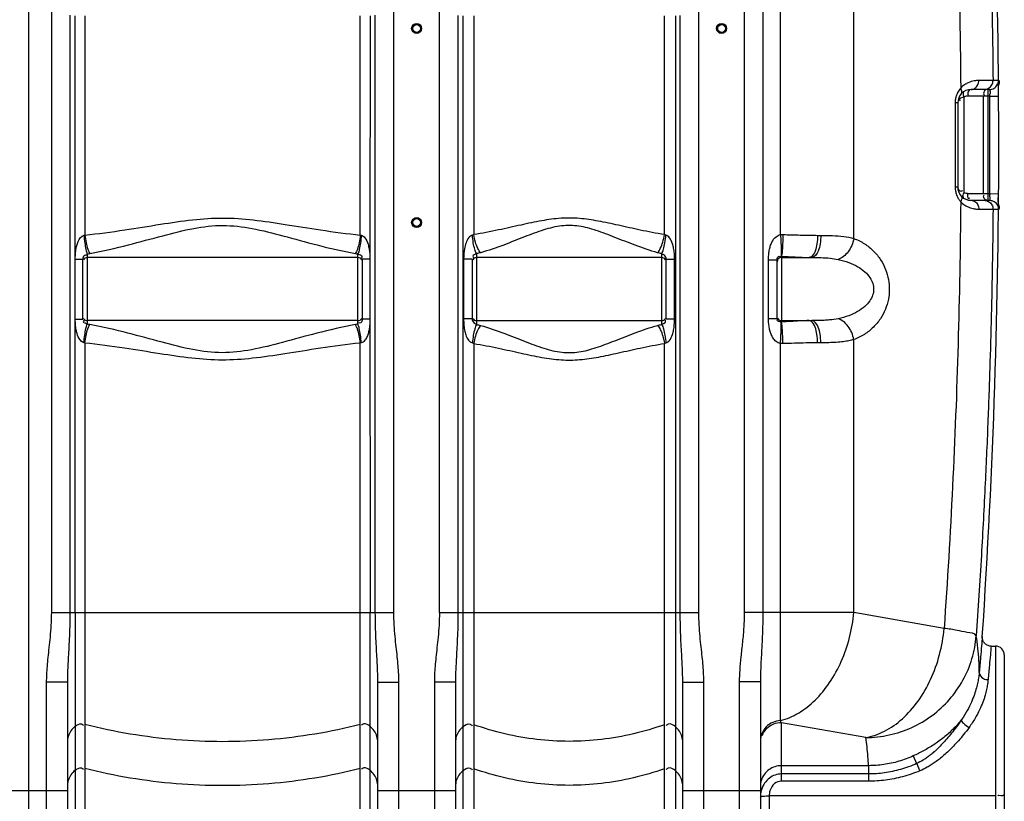
# Model space of a CAD drawing. Units: millimetres. Extents: x 8267 to 12122, y 11855 to 15525.
# Drawn here: x 10573 to 11461, y 13756 to 14461 of the extents above; entities that cross this region are included whole.
import ezdxf

# ---------------------------------------------------------------- set-up
doc = ezdxf.new("R2010")
doc.units = ezdxf.units.MM
doc.layers.add('körperlinien dünn', color=1, linetype='Continuous', lineweight=25)

msp = doc.modelspace()

# ---------------------------------------------------------------- linework, layer by layer
at = {"layer": 'körperlinien dünn'}
for p, q in [((10581.2, 15209.07), (10581.2, 13646.07)), ((11259.33, 14267.1), (11259.34, 15100.78)), ((11226.67, 15055.37), (11226.67, 13926.4)), ((11243.44, 15055.37), (11243.44, 13926.4)), ((10601.74, 14907.82), (10601.74, 13926.4)), ((10910.67, 13926.4), (10910.67, 14901.37)), ((11325.5, 14263.61), (11325.49, 14846.05)), ((10951.74, 13926.4), (10951.74, 14689.16)), ((11185.67, 13926.4), (11185.67, 14689.16)), ((10618.47, 14464.93), (10618.47, 13926.4)), ((10623.28, 14245.13), (10623.22, 14464.42)), ((10632.01, 14464.39), (10632.01, 14266.7)), ((10880.4, 14266.7), (10880.4, 14464.39)), ((10889.19, 14464.42), (10889.13, 14245.13)), ((10893.94, 13926.4), (10893.93, 14464.93)), ((10968.47, 14464.88), (10968.47, 13926.4)), ((10972.84, 14464.41), (10972.84, 13693.75)), ((10982.79, 14464.38), (10982.79, 14267.13)), ((11154.62, 14267.13), (11154.62, 14464.38)), ((11164.56, 14464.41), (11164.56, 13693.75)), ((11168.94, 13926.4), (11168.94, 14464.88)), ((11455.93, 14406.14), (11451.02, 14406.14)), ((11447.93, 14398.07), (11431.2, 14398.07)), ((11446.53, 14298.07), (11446.53, 14398.07)), ((11419.2, 14386.07), (11416.85, 14386.07)), ((11416.85, 14386.07), (11416.85, 14310.07)), ((11419.2, 14386.07), (11419.2, 14310.07)), ((11424.75, 14391.13), (11424.75, 14305.01)), ((11448.06, 14392.07), (11427.97, 14392.07)), ((11442.23, 14392.07), (11442.23, 14304.07)), ((11448.06, 14392.07), (11456.06, 14392.13)), ((11419.2, 14310.07), (11416.85, 14310.07)), ((11427.97, 14304.07), (11448.06, 14304.07)), ((11431.2, 14298.07), (11447.93, 14298.07)), ((11448.06, 14304.07), (11456.06, 14304.02)), ((11451.02, 14290), (11455.93, 14290)), ((11292.78, 14266.49), (11295.69, 14266.49)), ((10623.33, 14191.37), (10623.28, 14245.13)), ((10623.34, 14245.13), (10630.2, 14245.13)), ((10630.2, 14190.95), (10630.2, 14245.13)), ((10634.2, 14249.79), (10634.2, 14186.29)), ((10878.2, 14246.49), (10634.2, 14246.49)), ((10878.2, 14186.29), (10878.2, 14249.79)), ((10889.07, 14245.13), (10882.2, 14245.13)), ((10882.2, 14245.13), (10882.2, 14190.95)), ((10889.13, 14245.13), (10889.19, 13926.4)), ((10981.2, 14244.88), (10973.58, 14244.88)), ((10973.58, 14244.88), (10973.58, 14191.2)), ((10981.2, 14244.88), (10981.2, 14191.2)), ((10985.2, 14250.04), (10985.2, 14186.04)), ((11152.2, 14246.49), (10985.2, 14246.49)), ((11152.2, 14186.04), (11152.2, 14250.04)), ((11156.2, 14244.88), (11163.82, 14244.88)), ((11156.2, 14191.2), (11156.2, 14244.88)), ((11163.82, 14191.2), (11163.82, 14244.88)), ((11248.51, 14244.53), (11256.2, 14244.53)), ((11248.51, 14191.55), (11248.51, 14244.53)), ((11256.2, 14191.55), (11256.2, 14244.53)), ((11260.2, 14247.66), (11260.2, 14188.42)), ((11260.2, 14246.49), (11287.51, 14246.49)), ((10623.22, 13926.4), (10623.33, 14191.3)), ((10623.34, 14190.95), (10630.2, 14190.95)), ((10889.07, 14190.95), (10882.2, 14190.95)), ((10981.2, 14191.2), (10973.58, 14191.2)), ((11156.2, 14191.2), (11163.82, 14191.2)), ((11248.51, 14191.55), (11256.2, 14191.55)), ((10878.2, 14189.59), (10634.2, 14189.59)), ((10985.2, 14189.59), (11152.2, 14189.59)), ((11260.2, 14189.59), (11287.51, 14189.59)), ((10632.01, 14169.38), (10632.01, 13695.97)), ((10880.4, 13695.97), (10880.4, 14169.38)), ((10982.79, 14168.95), (10982.79, 13695.53)), ((11154.62, 13695.53), (11154.62, 14168.95)), ((11259.34, 13828.9), (11259.34, 14168.98)), ((11295.69, 14169.59), (11292.78, 14169.59)), ((11325.49, 13926.4), (11325.49, 14172.46)), ((10601.74, 13926.4), (10910.67, 13926.4)), ((10623.22, 13926.4), (10623.22, 13694.06)), ((10889.19, 13694.06), (10889.19, 13926.4)), ((10951.74, 13926.4), (11185.67, 13926.4)), ((11325.49, 13926.4), (11226.67, 13926.4)), ((11406.89, 13912.05), (11325.49, 13926.4)), ((11449.34, 13896.07), (11453.2, 13896.07)), ((11453.2, 13896.07), (11453.2, 13646.07)), ((11461.2, 13888.07), (11461.2, 13654.07)), ((10616.2, 13863.47), (10597.2, 13863.47)), ((10597.2, 13863.47), (10597.2, 13646.07)), ((10616.2, 13863.47), (10616.2, 13665.07)), ((10896.2, 13863.47), (10915.2, 13863.47)), ((10896.2, 13665.07), (10896.2, 13863.47)), ((10915.2, 13646.07), (10915.2, 13863.47)), ((10966.2, 13863.47), (10947.2, 13863.47)), ((10947.2, 13863.47), (10947.2, 13646.07)), ((10966.2, 13863.47), (10966.2, 13665.07)), ((11171.2, 13863.47), (11190.2, 13863.47)), ((11171.2, 13665.07), (11171.2, 13863.47)), ((11190.2, 13646.07), (11190.2, 13863.47)), ((11241.2, 13863.7), (11222.2, 13863.7)), ((11222.2, 13863.7), (11222.2, 13646.07)), ((11241.2, 13863.7), (11241.2, 13665.07)), ((11336.18, 13813.56), (11260.2, 13826.96)), ((11260.2, 13774.19), (11260.2, 13826.96)), ((11379.07, 13797.03), (11382.15, 13790.16)), ((11338.73, 13788.24), (11260.2, 13788.24)), ((11338.73, 13788.24), (11338.73, 13774.19)), ((11338.73, 13780.74), (11260.2, 13780.74)), ((11338.73, 13774.19), (11260.2, 13774.19)), ((10546.2, 13765.91), (10616.2, 13765.91)), ((10896.2, 13765.91), (10966.2, 13765.91)), ((11171.2, 13765.91), (11241.2, 13765.91)), ((11453.2, 13761.1), (11249.2, 13761.11)), ((11249.2, 13761.11), (11249.2, 13667.39))]:
    msp.add_line(p, q, dxfattribs=at)
for points in [[(11427.97, 14392.07), (11427.33, 14392.04), (11426.69, 14391.93), (11426.04, 14391.76), (11425.4, 14391.49), (11424.75, 14391.13)], [(11427.97, 14304.07), (11427.31, 14304.11), (11426.66, 14304.22), (11426.02, 14304.4), (11425.38, 14304.66), (11424.75, 14305.01)], [(10631.2, 14266.5), (10631.6, 14266.59), (10632.01, 14266.7)], [(10880.4, 14266.7), (10880.81, 14266.59), (10881.21, 14266.5)], [(10982.79, 14267.13), (10982.11, 14266.85), (10981.44, 14266.65)], [(11155.97, 14266.65), (11155.29, 14266.85), (11154.62, 14267.13)], [(11259.33, 14267.1), (11260.45, 14267.14), (11261.56, 14267.15)], [(10634.2, 14249.79), (10635.35, 14249.93), (10636.48, 14250.12)], [(10875.93, 14250.12), (10877.06, 14249.93), (10878.2, 14249.79)], [(11259.91, 14247.68), (11260.06, 14247.67), (11260.2, 14247.66)], [(10636.48, 14185.97), (10635.35, 14186.15), (10634.2, 14186.29)], [(10878.2, 14186.29), (10877.06, 14186.15), (10875.93, 14185.97)], [(11260.2, 14188.42), (11260.06, 14188.41), (11259.91, 14188.4)], [(10632.01, 14169.38), (10631.6, 14169.49), (10631.2, 14169.58)], [(10881.21, 14169.58), (10880.81, 14169.49), (10880.4, 14169.38)], [(10981.44, 14169.43), (10982.11, 14169.23), (10982.79, 14168.95)], [(11154.62, 14168.95), (11155.29, 14169.23), (11155.97, 14169.43)], [(11261.56, 14168.93), (11260.45, 14168.94), (11259.34, 14168.98)], [(11449.34, 13896.07), (11449.07, 13896.08), (11448.2, 13896.15), (11447.36, 13896.32), (11446.57, 13896.57), (11445.82, 13896.89), (11445.13, 13897.27), (11444.49, 13897.71), (11443.92, 13898.19), (11443.4, 13898.72), (11442.94, 13899.27), (11442.55, 13899.85), (11442.21, 13900.44), (11441.93, 13901.05), (11441.72, 13901.65), (11441.55, 13902.24), (11441.44, 13902.81), (11441.37, 13903.36), (11441.34, 13903.86), (11441.34, 13904.3), (11441.36, 13904.58)], [(11260.2, 13826.96), (11259.77, 13827.88), (11259.34, 13828.9)]]:
    msp.add_lwpolyline(points, dxfattribs=at)
for centre, radius in [((10931.2, 14453.04), 4.5), ((11206.2, 14453.04), 4.5), ((10931.2, 14453.04), 3.5), ((11206.2, 14453.04), 3.5), ((10931.2, 14278.04), 4.5), ((10931.2, 14278.04), 3.5)]:
    msp.add_circle(centre, radius, dxfattribs=at)
for centre, radius, start, end in [((4825.37, 14348.04), 6630.83, 356.165524, 3.990753), ((11431.2, 14386.07), 12, 90, 180), ((4825.37, 14348.04), 6622.83, 359.619626, 0.380945), ((11431.2, 14310.07), 12, 179.99036, 270), ((10634.2, 14242.49), 4, 90, 150), ((10878.2, 14242.49), 4, 29.99999, 90), ((10985.2, 14242.49), 4, 90, 150), ((11152.2, 14242.49), 4, 29.99999, 90), ((11260.2, 14242.49), 4, 90, 180), ((10634.2, 14193.59), 4, 209.99998, 270), ((10878.2, 14193.59), 4, 270, 330), ((10985.2, 14193.59), 4, 209.99998, 270), ((11152.2, 14193.59), 4, 270, 330), ((11260.2, 14193.59), 4, 208.54678, 270), ((11453.2, 13888.07), 8, 0, 90)]:
    msp.add_arc(centre, radius, start, end, dxfattribs=at)
for points, knots in [([(11431.13, 14854.04), (11432.78, 14833.33), (11436.16, 14788.23), (11440.45, 14721.41), (11443.93, 14656.03), (11446.47, 14597.73), (11448.3, 14545.19), (11449.61, 14496.76), (11450.51, 14450.86), (11450.89, 14420.92), (11451.02, 14406.14)], [209.858117, 209.858117, 209.858117, 209.858117, 272.190334, 345.527346, 410.736974, 468.612651, 520.578321, 568.450713, 613.957523, 658.28824, 658.28824, 658.28824, 658.28824]), ([(11402.19, 14846.8), (11406.15, 14797.2), (11412.9, 14697.9), (11419.46, 14548.7), (11421.46, 14449.12), (11421.86, 14399.31)], [0, 0, 0, 0, 149.252112, 298.570071, 448.002128, 448.002128, 448.002128, 448.002128]), ([(11438.16, 14406.1), (11436.8, 14406.1), (11433.55, 14405.81), (11429.18, 14404.48), (11426.41, 14402.95), (11425.35, 14402.24)], [0, 0, 0, 0, 4.081577, 9.742503, 13.547895, 13.547895, 13.547895, 13.547895]), ([(11431.2, 14398.07), (11432.41, 14398.07), (11434.98, 14398.9), (11437.56, 14402.01), (11438.17, 14404.73), (11438.16, 14406.1)], [0, 0, 0, 0, 3.651909, 7.543808, 11.660849, 11.660849, 11.660849, 11.660849]), ([(11451.02, 14406.14), (11448.67, 14406.1), (11444.39, 14406.13), (11440.1, 14406.1), (11438.16, 14406.1)], [0, 0, 0, 0, 7.049508, 12.86062, 12.86062, 12.86062, 12.86062]), ([(11443.03, 14398.07), (11444.42, 14398.07), (11447.24, 14398.83), (11450.3, 14401.92), (11451.03, 14404.76), (11451.02, 14406.14)], [0, 0, 0, 0, 4.160761, 8.322904, 12.486401, 12.486401, 12.486401, 12.486401]), ([(11447.93, 14398.07), (11449.32, 14398.07), (11452.15, 14398.83), (11455.21, 14401.92), (11455.94, 14404.76), (11455.93, 14406.14)], [0, 0, 0, 0, 4.163661, 8.327327, 12.490997, 12.490997, 12.490997, 12.490997]), ([(11419.28, 14395.62), (11419.16, 14395.39), (11418.57, 14394.26), (11418.08, 14393.06), (11417.78, 14392.08)], [0, 0, 0, 0, 0.766065, 3.848103, 3.848103, 3.848103, 3.848103]), ([(11431.2, 14398.07), (11429.61, 14398.07), (11427.72, 14395.51), (11428.39, 14393.34), (11428.76, 14393.03)], [0, 0, 0, 0, 4.752866, 6.194714, 6.194714, 6.194714, 6.194714]), ([(11443.08, 14396.37), (11442.72, 14395.77), (11442.27, 14394.63), (11442.65, 14393.34), (11443.02, 14393.03)], [0, 0, 0, 0, 2.092011, 3.533859, 3.533859, 3.533859, 3.533859]), ([(11455.91, 14399.69), (11455.93, 14399.91), (11455.96, 14400.19), (11456.01, 14400.46), (11456.02, 14400.52)], [0, 0, 0, 0, 0.6737804, 0.8394915, 0.8394915, 0.8394915, 0.8394915]), ([(11456.05, 14395.88), (11456.05, 14396.07), (11456.03, 14396.41), (11456, 14396.75), (11455.99, 14396.91)], [0, 0, 0, 0, 0.546927, 1.030043, 1.030043, 1.030043, 1.030043]), ([(11417.78, 14392.08), (11417.63, 14391.61), (11417.23, 14390.16), (11417, 14388.67), (11416.92, 14387.66)], [0, 0, 0, 0, 1.468505, 4.503799, 4.503799, 4.503799, 4.503799]), ([(11423.58, 14390.84), (11422.53, 14390.61), (11420.5, 14390.01), (11420.94, 14388.6), (11421.05, 14388.36)], [0, 0, 0, 0, 3.212756, 3.998752, 3.998752, 3.998752, 3.998752]), ([(11419.58, 14308.44), (11419.95, 14307.62), (11420.99, 14306.35), (11422.53, 14306.42), (11422.99, 14306.61)], [0, 0, 0, 0, 2.7105, 4.195713, 4.195713, 4.195713, 4.195713]), ([(11421.86, 14296.84), (11421.51, 14254.01), (11419.94, 14168.4), (11414.95, 14040.11), (11409.87, 13954.7), (11406.89, 13912.05)], [0, 0, 0, 0, 128.471686, 256.869298, 385.135254, 385.135254, 385.135254, 385.135254]), ([(11417.34, 14305.67), (11417.63, 14304.39), (11418.4, 14302.08), (11419.57, 14299.95), (11420.18, 14299.02)], [0, 0, 0, 0, 3.943217, 7.261776, 7.261776, 7.261776, 7.261776]), ([(11427.97, 14304.07), (11427.97, 14302.62), (11427.61, 14299.13), (11429.69, 14300.01), (11430.03, 14300.19)], [0, 0, 0, 0, 4.346444, 5.519712, 5.519712, 5.519712, 5.519712]), ([(11431.2, 14298.07), (11432.41, 14298.07), (11434.97, 14297.25), (11437.56, 14294.13), (11438.16, 14291.42), (11438.16, 14290.05)], [0, 0, 0, 0, 3.651702, 7.543405, 11.660241, 11.660241, 11.660241, 11.660241]), ([(11443.08, 14299.77), (11442.72, 14300.37), (11442.27, 14301.51), (11442.65, 14302.81), (11443.02, 14303.11)], [0, 0, 0, 0, 2.092011, 3.533859, 3.533859, 3.533859, 3.533859]), ([(11443.03, 14298.07), (11444.42, 14298.07), (11447.24, 14297.31), (11450.3, 14294.23), (11451.03, 14291.39), (11451.02, 14290)], [0, 0, 0, 0, 4.160762, 8.322875, 12.486325, 12.486325, 12.486325, 12.486325]), ([(11447.93, 14298.07), (11449.32, 14298.07), (11452.15, 14297.31), (11455.21, 14294.23), (11455.94, 14291.39), (11455.93, 14290)], [0, 0, 0, 0, 4.163557, 8.327189, 12.490921, 12.490921, 12.490921, 12.490921]), ([(11448.46, 14300.47), (11448.28, 14301.26), (11447.89, 14302.24), (11448.11, 14303.5), (11448.34, 14303.66)], [0, 0, 0, 0, 2.446961, 3.281262, 3.281262, 3.281262, 3.281262]), ([(11425.6, 14293.74), (11426.91, 14292.89), (11429.66, 14291.49), (11433.94, 14290.3), (11436.8, 14290.05), (11438.16, 14290.05)], [0, 0, 0, 0, 4.686647, 9.166901, 13.251306, 13.251306, 13.251306, 13.251306]), ([(11451.02, 14290), (11450.89, 14275.23), (11450.51, 14245.31), (11449.61, 14199.45), (11448.31, 14151.1), (11446.48, 14098.66), (11443.95, 14040.5), (11440.49, 13975.4), (11437.56, 13929.56), (11435.87, 13905.37)], [0, 0, 0, 0, 44.316396, 89.779266, 137.588643, 189.432489, 247.198374, 312.233554, 384.989369, 384.989369, 384.989369, 384.989369]), ([(11438.16, 14290.05), (11440.1, 14290.04), (11444.39, 14290.02), (11448.67, 14290.05), (11451.02, 14290)], [0, 0, 0, 0, 5.81143, 12.861271, 12.861271, 12.861271, 12.861271]), ([(11455.93, 14290), (11457.71, 14289.93), (11456.33, 14293.75), (11455.95, 14295.53), (11455.94, 14295.61)], [0, 0, 0, 0, 5.349833, 5.616251, 5.616251, 5.616251, 5.616251]), ([(10632.01, 14266.7), (10644.05, 14267.95), (10666.79, 14271.09), (10699.06, 14276.37), (10728.46, 14280.78), (10756.46, 14282.75), (10784.43, 14280.71), (10813.73, 14276.3), (10845.84, 14271.06), (10868.44, 14267.94), (10880.4, 14266.7)], [0, 0, 0, 0, 36.310949, 68.837952, 98.118882, 125.478454, 152.828011, 182.035862, 214.383636, 250.441361, 250.441361, 250.441361, 250.441361]), ([(11154.62, 14267.13), (11147.34, 14268.29), (11133.49, 14271), (11113.71, 14275.47), (11095.54, 14279.41), (11078.29, 14282.09), (11061.13, 14282.27), (11043.5, 14279.75), (11024.81, 14275.72), (11004.48, 14271.12), (10990.26, 14268.32), (10982.79, 14267.13)], [0, 0, 0, 0, 22.109957, 42.30964, 60.856442, 77.875608, 94.589045, 112.119453, 131.189798, 151.929436, 174.647027, 174.647027, 174.647027, 174.647027]), ([(10636.48, 14250.12), (10648.15, 14252.19), (10670.12, 14257.37), (10701.06, 14265.98), (10729.23, 14273.2), (10756.45, 14276.5), (10783.63, 14273.1), (10811.72, 14265.87), (10842.5, 14257.32), (10864.34, 14252.18), (10875.93, 14250.12)], [0, 0, 0, 0, 35.565593, 67.627214, 96.355454, 122.81922, 149.279209, 177.941176, 209.826271, 245.142471, 245.142471, 245.142471, 245.142471]), ([(11148.43, 14250.83), (11141.61, 14252.75), (11128.72, 14257.23), (11110.5, 14264.51), (11093.79, 14270.93), (11077.79, 14275.38), (11061.51, 14275.7), (11045.1, 14271.47), (11027.93, 14264.93), (11009.22, 14257.43), (10995.98, 14252.8), (10988.97, 14250.83)], [0, 0, 0, 0, 21.260353, 40.898637, 58.851206, 74.969882, 90.481766, 107.032576, 125.467809, 145.63095, 167.482397, 167.482397, 167.482397, 167.482397]), ([(10623.28, 14245.13), (10623.28, 14246.61), (10623.45, 14249.4), (10623.85, 14253.5), (10624.63, 14257.4), (10626.16, 14262.15), (10628.72, 14266.03), (10631.2, 14266.5)], [0, 0, 0, 0, 4.439019, 8.39058, 12.363342, 16.249643, 23.797836, 23.797836, 23.797836, 23.797836]), ([(10631.2, 14266.5), (10631.35, 14264.17), (10631.76, 14259.85), (10632.73, 14254.27), (10633.61, 14251), (10634.2, 14249.79)], [0, 0, 0, 0, 7.003558, 12.974834, 17.037059, 17.037059, 17.037059, 17.037059]), ([(10632.01, 14266.7), (10632.24, 14264.39), (10632.88, 14260.09), (10634.32, 14254.52), (10635.65, 14251.28), (10636.48, 14250.11)], [0, 0, 0, 0, 6.963945, 12.998098, 17.290872, 17.290872, 17.290872, 17.290872]), ([(10880.4, 14266.7), (10880.16, 14264.39), (10879.53, 14260.09), (10878.09, 14254.52), (10876.76, 14251.28), (10875.93, 14250.12)], [0, 0, 0, 0, 6.963844, 12.997887, 17.290561, 17.290561, 17.290561, 17.290561]), ([(10881.21, 14266.5), (10881.06, 14264.17), (10880.64, 14259.85), (10879.67, 14254.27), (10878.8, 14251), (10878.2, 14249.79)], [0, 0, 0, 0, 7.0037, 12.975073, 17.03728, 17.03728, 17.03728, 17.03728]), ([(10881.21, 14266.5), (10882.49, 14266.25), (10885.5, 14263.88), (10887.27, 14259.29), (10888.43, 14254.4), (10888.93, 14249.94), (10889.13, 14246.79), (10889.13, 14245.13)], [0, 0, 0, 0, 3.914796, 10.53311, 14.509688, 18.992231, 23.972586, 23.972586, 23.972586, 23.972586]), ([(10981.44, 14266.65), (10980.2, 14266.34), (10977.63, 14264.26), (10975.55, 14259.77), (10973.9, 14253.13), (10973.58, 14248.08), (10973.58, 14244.88)], [0, 0, 0, 0, 3.830623, 9.201979, 14.693213, 24.277753, 24.277753, 24.277753, 24.277753]), ([(10985.2, 14250.04), (10984.48, 14251.23), (10983.38, 14254.48), (10982.17, 14260.05), (10981.64, 14264.34), (10981.44, 14266.65)], [0, 0, 0, 0, 4.179561, 10.164209, 17.118542, 17.118542, 17.118542, 17.118542]), ([(10988.97, 14250.83), (10987.9, 14251.95), (10986.06, 14255.1), (10984.05, 14260.62), (10983.13, 14264.87), (10982.79, 14267.13)], [0, 0, 0, 0, 4.638165, 10.752163, 17.620935, 17.620935, 17.620935, 17.620935]), ([(11148.43, 14250.83), (11149.5, 14251.95), (11151.35, 14255.1), (11153.36, 14260.62), (11154.28, 14264.87), (11154.62, 14267.13)], [0, 0, 0, 0, 4.638366, 10.752299, 17.620927, 17.620927, 17.620927, 17.620927]), ([(11152.2, 14250.04), (11152.92, 14251.23), (11154.03, 14254.48), (11155.24, 14260.05), (11155.77, 14264.34), (11155.97, 14266.65)], [0, 0, 0, 0, 4.179461, 10.164065, 17.118385, 17.118385, 17.118385, 17.118385]), ([(11163.82, 14244.88), (11163.82, 14246.63), (11163.7, 14249.97), (11163.09, 14254.65), (11161.92, 14259.51), (11160.05, 14263.94), (11157.27, 14266.32), (11155.97, 14266.65)], [0, 0, 0, 0, 5.244284, 10.001784, 14.14228, 20.225165, 24.272873, 24.272873, 24.272873, 24.272873]), ([(11248.51, 14244.53), (11248.51, 14245.99), (11248.62, 14248.8), (11249.16, 14252.89), (11250.08, 14256.7), (11251.76, 14261.03), (11254.51, 14265.14), (11257.86, 14266.9), (11259.33, 14267.1)], [0, 0, 0, 0, 4.388229, 8.427896, 12.340168, 16.113034, 22.346087, 26.797331, 26.797331, 26.797331, 26.797331]), ([(11259.34, 14267.1), (11259.48, 14264.92), (11259.74, 14260.79), (11259.93, 14254.33), (11260.2, 14250.01), (11259.91, 14247.68)], [0, 0, 0, 0, 6.568556, 12.40271, 19.440281, 19.440281, 19.440281, 19.440281]), ([(11261.56, 14267.15), (11261.52, 14264.95), (11261.44, 14260.78), (11261, 14254.3), (11260.9, 14249.91), (11260.2, 14247.65)], [0, 0, 0, 0, 6.604351, 12.474375, 19.558484, 19.558484, 19.558484, 19.558484]), ([(11261.56, 14267.15), (11266.74, 14267.08), (11277.14, 14266.8), (11287.55, 14266.49), (11292.78, 14266.49)], [0, 0, 0, 0, 15.535634, 31.227005, 31.227005, 31.227005, 31.227005]), ([(11292.78, 14266.49), (11292.78, 14263.93), (11292.44, 14259.1), (11290.85, 14252.54), (11288.89, 14248.34), (11287.21, 14247.16)], [0, 0, 0, 0, 7.675525, 14.369849, 20.541054, 20.541054, 20.541054, 20.541054]), ([(11295.69, 14266.49), (11295.69, 14263.93), (11295.26, 14259.02), (11293.66, 14252.1), (11290.25, 14246.49), (11287.51, 14246.49)], [0, 0, 0, 0, 7.678965, 14.405461, 22.638484, 22.638484, 22.638484, 22.638484]), ([(11295.69, 14266.49), (11299.2, 14266.49), (11306.12, 14266.4), (11316.11, 14265.67), (11322.52, 14264.48), (11325.5, 14263.62)], [0, 0, 0, 0, 10.538803, 20.740186, 30.030777, 30.030777, 30.030777, 30.030777]), ([(11325.49, 14263.62), (11325.1, 14261.45), (11323.82, 14257.23), (11320.63, 14251.64), (11316.46, 14247.26), (11313.06, 14245.35), (11311.35, 14244.8)], [0, 0, 0, 0, 6.60248, 13.101632, 19.150192, 24.538671, 24.538671, 24.538671, 24.538671]), ([(11325.5, 14263.61), (11328.9, 14262.39), (11335.3, 14259.23), (11343.5, 14252.63), (11349.93, 14244.7), (11354.45, 14235.9), (11357.02, 14226.76), (11357.78, 14217.65), (11356.87, 14208.59), (11354.2, 14199.59), (11349.65, 14190.97), (11343.26, 14183.23), (11335.16, 14176.77), (11328.84, 14173.67), (11325.49, 14172.46)], [0, 0, 0, 0, 10.825674, 21.220816, 31.338281, 41.225379, 50.709778, 59.618464, 68.514325, 77.879476, 87.598435, 97.552023, 107.788033, 118.464936, 118.464936, 118.464936, 118.464936]), ([(10630.2, 14245.13), (10630.2, 14246.46), (10631.05, 14248.89), (10633.32, 14249.16), (10633.99, 14248.98)], [0, 0, 0, 0, 3.989159, 6.062399, 6.062399, 6.062399, 6.062399]), ([(10878.2, 14249.79), (10879.43, 14249.02), (10882.69, 14248.49), (10881.51, 14246.3), (10881.19, 14245.84)], [0, 0, 0, 0, 4.343723, 6.014146, 6.014146, 6.014146, 6.014146]), ([(10985.2, 14250.04), (10984.16, 14249.2), (10980.96, 14248.68), (10982.32, 14246.52), (10982.7, 14246.03)], [0, 0, 0, 0, 4.020093, 5.882385, 5.882385, 5.882385, 5.882385]), ([(11156.2, 14244.88), (11156.2, 14246.21), (11155.42, 14248.63), (11153.11, 14249.25), (11152.33, 14249.13)], [0, 0, 0, 0, 3.981206, 6.339974, 6.339974, 6.339974, 6.339974]), ([(11256.2, 14244.53), (11256.2, 14245.77), (11257.36, 14248.17), (11259.2, 14247.49), (11259.56, 14247.22)], [0, 0, 0, 0, 3.724683, 5.094418, 5.094418, 5.094418, 5.094418]), ([(11260.2, 14247.66), (11264.35, 14247.54), (11272.67, 14247.05), (11280.99, 14246.49), (11285.18, 14246.49)], [0, 0, 0, 0, 12.44379, 25.003343, 25.003343, 25.003343, 25.003343]), ([(11287.51, 14246.49), (11290.31, 14246.49), (11295.84, 14246.44), (11303.81, 14246.01), (11308.95, 14245.31), (11311.35, 14244.8)], [0, 0, 0, 0, 8.420867, 16.573847, 23.937132, 23.937132, 23.937132, 23.937132]), ([(11311.35, 14244.8), (11314.65, 14244.11), (11320.79, 14242.36), (11328.98, 14238.57), (11335.47, 14233.98), (11340.12, 14228.8), (11342.83, 14223.33), (11343.65, 14217.8), (11342.68, 14212.32), (11339.87, 14206.94), (11335.2, 14201.88), (11328.76, 14197.39), (11320.66, 14193.68), (11314.6, 14191.97), (11311.35, 14191.28)], [0, 0, 0, 0, 10.122076, 19.078539, 26.944642, 33.804694, 39.747467, 45.01147, 50.282491, 56.189, 62.976318, 70.749082, 79.587202, 89.566187, 89.566187, 89.566187, 89.566187]), ([(10631.2, 14169.58), (10629.26, 14169.94), (10626.18, 14173.56), (10624.6, 14178.64), (10623.74, 14183.38), (10623.4, 14187.32), (10623.33, 14189.97), (10623.33, 14191.3)], [0, 0, 0, 0, 5.895046, 12.341757, 16.285334, 20.245451, 24.224452, 24.224452, 24.224452, 24.224452]), ([(10882.2, 14190.95), (10882.2, 14189.74), (10881.67, 14187.17), (10879.3, 14187.22), (10878.58, 14187.46)], [0, 0, 0, 0, 3.647194, 5.91652, 5.91652, 5.91652, 5.91652]), ([(10889.13, 14190.95), (10889.13, 14189.38), (10888.94, 14186.45), (10888.51, 14182.28), (10887.72, 14178.48), (10886.48, 14174.82), (10884.63, 14171.46), (10882.4, 14169.81), (10881.21, 14169.58)], [0, 0, 0, 0, 4.713486, 8.815098, 12.556932, 16.34769, 20.358811, 24.0051, 24.0051, 24.0051, 24.0051]), ([(10973.58, 14191.2), (10973.58, 14189.19), (10973.74, 14185.4), (10974.55, 14180.15), (10976.14, 14174.5), (10978.78, 14170.17), (10981.44, 14169.43)], [0, 0, 0, 0, 6.021758, 11.379208, 15.789759, 24.077977, 24.077977, 24.077977, 24.077977]), ([(10981.2, 14191.2), (10981.2, 14189.73), (10982.4, 14187.48), (10984.5, 14186.5), (10985.21, 14186.49)], [0, 0, 0, 0, 4.410204, 6.550638, 6.550638, 6.550638, 6.550638]), ([(11152.2, 14186.04), (11153.37, 14186.98), (11156.63, 14187.68), (11155.43, 14189.93), (11155.09, 14190.41)], [0, 0, 0, 0, 4.495846, 6.230988, 6.230988, 6.230988, 6.230988]), ([(11155.97, 14169.43), (11157.26, 14169.75), (11160, 14172.09), (11161.87, 14176.43), (11163.07, 14181.26), (11163.69, 14185.99), (11163.82, 14189.4), (11163.82, 14191.2)], [0, 0, 0, 0, 4.011763, 9.971426, 14.052933, 18.896548, 24.275757, 24.275757, 24.275757, 24.275757]), ([(11259.34, 14168.98), (11257.92, 14169.17), (11255.3, 14170.5), (11252.69, 14173.61), (11250.92, 14177.04), (11249.7, 14180.71), (11248.74, 14185.55), (11248.51, 14189.23), (11248.51, 14191.55)], [0, 0, 0, 0, 4.290974, 8.310765, 12.056664, 15.824338, 19.861351, 26.830236, 26.830236, 26.830236, 26.830236]), ([(11259.91, 14188.4), (11258.62, 14188.49), (11255.7, 14188.96), (11256.59, 14190.8), (11256.82, 14191.13)], [0, 0, 0, 0, 3.871319, 5.088251, 5.088251, 5.088251, 5.088251]), ([(11311.35, 14191.28), (11308.79, 14190.74), (11304.57, 14190.18), (11298.54, 14189.78), (11293.17, 14189.62), (11289.44, 14189.59), (11287.51, 14189.59)], [0, 0, 0, 0, 7.835071, 12.733313, 18.148516, 23.937624, 23.937624, 23.937624, 23.937624]), ([(11325.49, 14172.46), (11325.1, 14174.63), (11323.82, 14178.85), (11320.63, 14184.44), (11316.46, 14188.82), (11313.06, 14190.73), (11311.35, 14191.28)], [0, 0, 0, 0, 6.602489, 13.10163, 19.150146, 24.538547, 24.538547, 24.538547, 24.538547]), ([(10634.2, 14186.29), (10633.08, 14186.99), (10629.85, 14187.33), (10631.18, 14189.47), (10631.54, 14189.95)], [0, 0, 0, 0, 3.955938, 5.767577, 5.767577, 5.767577, 5.767577]), ([(10631.2, 14169.58), (10631.35, 14171.91), (10631.76, 14176.23), (10632.73, 14181.81), (10633.61, 14185.08), (10634.2, 14186.29)], [0, 0, 0, 0, 7.003626, 12.974925, 17.037093, 17.037093, 17.037093, 17.037093]), ([(10632.01, 14169.38), (10632.24, 14171.69), (10632.88, 14175.99), (10634.32, 14181.56), (10635.65, 14184.8), (10636.48, 14185.97)], [0, 0, 0, 0, 6.963887, 12.997943, 17.29056, 17.29056, 17.29056, 17.29056]), ([(10875.93, 14185.97), (10864.25, 14183.89), (10842.27, 14178.7), (10811.31, 14170.09), (10783.09, 14162.86), (10755.8, 14159.57), (10728.59, 14163.02), (10700.52, 14170.25), (10669.8, 14178.79), (10648.04, 14183.91), (10636.48, 14185.97)], [0, 0, 0, 0, 35.583364, 67.659275, 96.429751, 122.974197, 149.493384, 178.134445, 209.930642, 245.142091, 245.142091, 245.142091, 245.142091]), ([(10880.4, 14169.38), (10880.16, 14171.69), (10879.53, 14175.99), (10878.09, 14181.57), (10876.76, 14184.8), (10875.93, 14185.97)], [0, 0, 0, 0, 6.963939, 12.998084, 17.29085, 17.29085, 17.29085, 17.29085]), ([(10881.21, 14169.58), (10881.06, 14171.91), (10880.64, 14176.23), (10879.67, 14181.81), (10878.8, 14185.08), (10878.2, 14186.29)], [0, 0, 0, 0, 7.003469, 12.974575, 17.036529, 17.036529, 17.036529, 17.036529]), ([(10985.2, 14186.04), (10984.48, 14184.85), (10983.38, 14181.6), (10982.17, 14176.03), (10981.64, 14171.74), (10981.44, 14169.43)], [0, 0, 0, 0, 4.179478, 10.164088, 17.118409, 17.118409, 17.118409, 17.118409]), ([(10988.97, 14185.25), (10987.9, 14184.13), (10986.06, 14180.98), (10984.05, 14175.46), (10983.13, 14171.21), (10982.79, 14168.95)], [0, 0, 0, 0, 4.638447, 10.752438, 17.621099, 17.621099, 17.621099, 17.621099]), ([(10988.97, 14185.25), (10996, 14183.28), (11009.26, 14178.63), (11027.99, 14171.13), (11045.17, 14164.58), (11061.59, 14160.37), (11077.87, 14160.72), (11093.87, 14165.18), (11110.57, 14171.6), (11128.76, 14178.86), (11141.63, 14183.34), (11148.43, 14185.25)], [0, 0, 0, 0, 21.898413, 42.09322, 60.534794, 77.075505, 92.588395, 108.717823, 126.668638, 146.269429, 167.482382, 167.482382, 167.482382, 167.482382]), ([(11148.43, 14185.25), (11149.5, 14184.13), (11151.35, 14180.98), (11153.36, 14175.46), (11154.28, 14171.21), (11154.62, 14168.95)], [0, 0, 0, 0, 4.638163, 10.752152, 17.620913, 17.620913, 17.620913, 17.620913]), ([(11152.2, 14186.04), (11152.92, 14184.85), (11154.03, 14181.6), (11155.24, 14176.03), (11155.77, 14171.74), (11155.97, 14169.43)], [0, 0, 0, 0, 4.179197, 10.163848, 17.118344, 17.118344, 17.118344, 17.118344]), ([(11259.34, 14168.98), (11259.48, 14171.16), (11259.74, 14175.29), (11259.93, 14181.76), (11260.2, 14186.07), (11259.91, 14188.4)], [0, 0, 0, 0, 6.568561, 12.402719, 19.440273, 19.440273, 19.440273, 19.440273]), ([(11285.18, 14189.59), (11282.43, 14189.59), (11276.84, 14189.34), (11268.53, 14188.77), (11262.95, 14188.5), (11260.2, 14188.42)], [0, 0, 0, 0, 8.244315, 16.768338, 25.00416, 25.00416, 25.00416, 25.00416]), ([(11261.56, 14168.93), (11261.52, 14171.13), (11261.44, 14175.3), (11261, 14181.77), (11260.9, 14186.17), (11260.2, 14188.42)], [0, 0, 0, 0, 6.604008, 12.473641, 19.557047, 19.557047, 19.557047, 19.557047]), ([(11292.78, 14169.59), (11292.78, 14172.15), (11292.44, 14176.98), (11290.86, 14183.54), (11288.89, 14187.74), (11287.21, 14188.92)], [0, 0, 0, 0, 7.675429, 14.369742, 20.541126, 20.541126, 20.541126, 20.541126]), ([(11295.69, 14169.59), (11295.69, 14172.15), (11295.26, 14177.06), (11293.66, 14183.98), (11290.25, 14189.59), (11287.51, 14189.59)], [0, 0, 0, 0, 7.678957, 14.405442, 22.638514, 22.638514, 22.638514, 22.638514]), ([(10880.4, 14169.38), (10868.35, 14168.13), (10845.6, 14164.98), (10813.3, 14159.71), (10783.86, 14155.29), (10755.79, 14153.33), (10727.79, 14155.39), (10698.5, 14159.81), (10666.46, 14165.03), (10643.93, 14168.14), (10632.01, 14169.38)], [0, 0, 0, 0, 36.329247, 68.870322, 98.194643, 125.639503, 153.047439, 182.23207, 214.490222, 250.441225, 250.441225, 250.441225, 250.441225]), ([(10982.79, 14168.95), (10990.28, 14167.76), (11004.53, 14164.95), (11024.88, 14160.34), (11043.58, 14156.32), (11061.21, 14153.81), (11078.37, 14154), (11095.63, 14156.69), (11113.78, 14160.63), (11133.54, 14165.09), (11147.36, 14167.8), (11154.62, 14168.95)], [0, 0, 0, 0, 22.766039, 43.538108, 62.616299, 80.138443, 96.852709, 113.880844, 132.424641, 152.585992, 174.647019, 174.647019, 174.647019, 174.647019]), ([(11292.78, 14169.59), (11289.34, 14169.59), (11282.36, 14169.45), (11271.96, 14169.12), (11264.99, 14168.97), (11261.56, 14168.93)], [0, 0, 0, 0, 10.306883, 20.93845, 31.227363, 31.227363, 31.227363, 31.227363]), ([(11325.49, 14172.46), (11324.05, 14172.04), (11320.83, 14171.28), (11315.55, 14170.46), (11309.48, 14169.92), (11302.77, 14169.63), (11298.1, 14169.59), (11295.69, 14169.59)], [0, 0, 0, 0, 4.516063, 9.886297, 16.020886, 22.792941, 30.030633, 30.030633, 30.030633, 30.030633]), ([(10601.74, 13926.4), (10601.74, 13922.51), (10601.5, 13915.11), (10600.62, 13904.55), (10599.58, 13894.95), (10598.6, 13886.15), (10597.82, 13878.04), (10597.32, 13870.55), (10597.2, 13865.77), (10597.2, 13863.47)], [0, 0, 0, 0, 11.661148, 22.188794, 31.784895, 40.623761, 48.757878, 56.234859, 63.123222, 63.123222, 63.123222, 63.123222]), ([(10618.47, 13926.4), (10618.47, 13922.18), (10618.35, 13914.24), (10617.92, 13903.02), (10617.4, 13893.11), (10616.91, 13884.36), (10616.52, 13876.62), (10616.27, 13869.77), (10616.2, 13865.48), (10616.2, 13863.47)], [0, 0, 0, 0, 12.644163, 23.829402, 33.683515, 42.410429, 50.123141, 56.936437, 62.977273, 62.977273, 62.977273, 62.977273]), ([(10896.2, 13863.47), (10896.2, 13865.55), (10896.13, 13869.97), (10895.87, 13877), (10895.47, 13884.87), (10894.97, 13893.66), (10894.46, 13903.5), (10894.05, 13914.52), (10893.94, 13922.29), (10893.94, 13926.4)], [0, 0, 0, 0, 6.243701, 13.249951, 21.112683, 29.88566, 39.67177, 50.652756, 62.977286, 62.977286, 62.977286, 62.977286]), ([(10915.2, 13863.47), (10915.2, 13865.84), (10915.07, 13870.77), (10914.55, 13878.45), (10913.75, 13886.68), (10912.76, 13895.5), (10911.74, 13905.01), (10910.89, 13915.38), (10910.67, 13922.61), (10910.67, 13926.4)], [0, 0, 0, 0, 7.117703, 14.793293, 23.063818, 31.924615, 41.434301, 51.760387, 63.123275, 63.123275, 63.123275, 63.123275]), ([(10951.74, 13926.4), (10951.74, 13922.51), (10951.5, 13915.11), (10950.62, 13904.55), (10949.58, 13894.95), (10948.6, 13886.15), (10947.82, 13878.04), (10947.32, 13870.55), (10947.2, 13865.77), (10947.2, 13863.47)], [0, 0, 0, 0, 11.661148, 22.188794, 31.784895, 40.623761, 48.757878, 56.234859, 63.123222, 63.123222, 63.123222, 63.123222]), ([(10968.47, 13926.4), (10968.47, 13922.18), (10968.35, 13914.24), (10967.92, 13903.02), (10967.4, 13893.11), (10966.91, 13884.36), (10966.52, 13876.62), (10966.27, 13869.77), (10966.2, 13865.48), (10966.2, 13863.47)], [0, 0, 0, 0, 12.644163, 23.829402, 33.683515, 42.410429, 50.123141, 56.936437, 62.977273, 62.977273, 62.977273, 62.977273]), ([(11171.2, 13863.47), (11171.2, 13865.55), (11171.13, 13869.97), (11170.87, 13877), (11170.47, 13884.87), (11169.97, 13893.66), (11169.46, 13903.5), (11169.05, 13914.52), (11168.94, 13922.29), (11168.94, 13926.4)], [0, 0, 0, 0, 6.243701, 13.249951, 21.112683, 29.88566, 39.67177, 50.652756, 62.977286, 62.977286, 62.977286, 62.977286]), ([(11190.2, 13863.47), (11190.2, 13865.84), (11190.07, 13870.77), (11189.55, 13878.45), (11188.75, 13886.68), (11187.76, 13895.5), (11186.74, 13905.01), (11185.89, 13915.38), (11185.67, 13922.61), (11185.67, 13926.4)], [0, 0, 0, 0, 7.117703, 14.793293, 23.063818, 31.924615, 41.434301, 51.760387, 63.123275, 63.123275, 63.123275, 63.123275]), ([(11226.67, 13926.4), (11226.67, 13922.08), (11226.35, 13913.11), (11225.09, 13899.78), (11223.61, 13886.84), (11222.5, 13874.9), (11222.2, 13867.32), (11222.2, 13863.7)], [0, 0, 0, 0, 12.946378, 26.919856, 40.158174, 52.022683, 62.881908, 62.881908, 62.881908, 62.881908]), ([(11243.44, 13926.4), (11243.44, 13921.73), (11243.28, 13912.16), (11242.67, 13898.19), (11241.93, 13885.18), (11241.36, 13873.85), (11241.2, 13866.91), (11241.2, 13863.7)], [0, 0, 0, 0, 14.01377, 28.707164, 41.940806, 53.10988, 62.741475, 62.741475, 62.741475, 62.741475]), ([(11259.34, 13828.9), (11264.99, 13830.36), (11276.32, 13835.28), (11291.39, 13847.16), (11304.46, 13863.1), (11314.91, 13882.26), (11322.24, 13903.66), (11324.82, 13918.76), (11325.49, 13926.4)], [0, 0, 0, 0, 17.510032, 36.50654, 57.057117, 78.921711, 101.648193, 124.64159, 124.64159, 124.64159, 124.64159]), ([(11336.18, 13813.56), (11342.08, 13814.57), (11354.1, 13818.79), (11370.21, 13830.26), (11384.26, 13846.31), (11395.53, 13866.02), (11403.43, 13888.28), (11406.18, 13904.06), (11406.89, 13912.05)], [0, 0, 0, 0, 17.97476, 37.500724, 58.741699, 81.473248, 105.201273, 129.262737, 129.262737, 129.262737, 129.262737]), ([(11435.87, 13905.37), (11434.57, 13907.98), (11426.99, 13908.15), (11418.03, 13910.62), (11410.84, 13911.49), (11406.89, 13912.05)], [0, 0, 0, 0, 8.748174, 17.887343, 29.858023, 29.858023, 29.858023, 29.858023]), ([(11336.18, 13813.56), (11343.3, 13813.6), (11357.57, 13815.18), (11377.97, 13821.96), (11396.47, 13832.85), (11412.23, 13847.36), (11424.52, 13864.82), (11432.78, 13884.42), (11435.35, 13898.37), (11435.87, 13905.37)], [0, 0, 0, 0, 21.360092, 42.712642, 64.030102, 85.288578, 106.478645, 127.595551, 148.641935, 148.641935, 148.641935, 148.641935]), ([(11438.59, 13872.28), (11438.59, 13875.95), (11438.4, 13883.31), (11437.49, 13894.35), (11436.48, 13901.69), (11435.87, 13905.37)], [0, 0, 0, 0, 11.010057, 22.050597, 33.230212, 33.230212, 33.230212, 33.230212]), ([(11441.36, 13904.61), (11441.12, 13901.83), (11440.59, 13895.68), (11439.67, 13884.9), (11438.99, 13876.9), (11438.59, 13872.28)], [0, 0, 0, 0, 8.355149, 18.534611, 32.441792, 32.441792, 32.441792, 32.441792]), ([(11449.34, 13896.07), (11449.1, 13893.47), (11448.57, 13887.71), (11447.65, 13877.62), (11446.97, 13870.14), (11446.57, 13865.82)], [0, 0, 0, 0, 7.833199, 17.368255, 30.384598, 30.384598, 30.384598, 30.384598]), ([(11438.59, 13872.28), (11438.48, 13870.95), (11438.15, 13868.07), (11437.34, 13863.44), (11436.08, 13858.12), (11434.19, 13852.06), (11431.48, 13845.22), (11427.69, 13837.62), (11424.5, 13832.46), (11422.67, 13829.8)], [0, 0, 0, 0, 4.027721, 8.685574, 14.098464, 20.39683, 27.709309, 36.157859, 45.853653, 45.853653, 45.853653, 45.853653]), ([(11438.59, 13872.28), (11438.46, 13870.05), (11441.59, 13866.54), (11445.17, 13865.87), (11446.57, 13865.82)], [0, 0, 0, 0, 6.712316, 10.926562, 10.926562, 10.926562, 10.926562]), ([(11446.57, 13865.82), (11446.44, 13864.45), (11446.09, 13861.51), (11445.22, 13856.78), (11443.86, 13851.37), (11441.82, 13845.2), (11438.88, 13838.25), (11434.79, 13830.52), (11431.35, 13825.31), (11429.38, 13822.62)], [0, 0, 0, 0, 4.117397, 8.877081, 14.40913, 20.852086, 28.346393, 37.03078, 47.042886, 47.042886, 47.042886, 47.042886]), ([(10623.22, 13823.72), (10624.81, 13825), (10627.82, 13826.99), (10630.36, 13825.23), (10630.87, 13824.64)], [0, 0, 0, 0, 6.112354, 8.440113, 8.440113, 8.440113, 8.440113]), ([(10889.19, 13823.72), (10887.6, 13825), (10884.59, 13826.99), (10882.04, 13825.23), (10881.53, 13824.64)], [0, 0, 0, 0, 6.112354, 8.440113, 8.440113, 8.440113, 8.440113]), ([(10972.84, 13823.42), (10974.6, 13824.9), (10978.19, 13827.21), (10980.8, 13824.86), (10981.27, 13824.16)], [0, 0, 0, 0, 6.901293, 9.431092, 9.431092, 9.431092, 9.431092]), ([(11164.56, 13823.42), (11162.8, 13824.9), (11159.22, 13827.21), (11156.61, 13824.86), (11156.14, 13824.16)], [0, 0, 0, 0, 6.901294, 9.431092, 9.431092, 9.431092, 9.431092]), ([(11259.34, 13828.9), (11256.94, 13828.79), (11252.16, 13827.68), (11246.15, 13823.52), (11242.14, 13817.47), (11241.2, 13812.72), (11241.2, 13810.37)], [0, 0, 0, 0, 7.1913, 14.334684, 21.414111, 28.449087, 28.449087, 28.449087, 28.449087]), ([(11260.2, 13826.96), (11257.73, 13826.96), (11252.75, 13825.99), (11246.44, 13821.85), (11243.6, 13817.66), (11242.65, 13815.41)], [0, 0, 0, 0, 7.409177, 14.788029, 22.123783, 22.123783, 22.123783, 22.123783]), ([(11422.67, 13829.8), (11420.31, 13826.77), (11415.22, 13821.08), (11406.73, 13813.55), (11397.72, 13807.06), (11388.48, 13801.57), (11382.19, 13798.45), (11379.07, 13797.03)], [0, 0, 0, 0, 11.51347, 22.850092, 33.983135, 44.775482, 55.044105, 55.044105, 55.044105, 55.044105]), ([(11422.67, 13829.8), (11421.16, 13827.57), (11418.19, 13823.38), (11413.7, 13817.58), (11409.44, 13812.47), (11405.4, 13808), (11401.56, 13804.09), (11397.93, 13800.69), (11394.47, 13797.78), (11391.18, 13795.3), (11387.18, 13792.65), (11384.14, 13791.04), (11382.15, 13790.16)], [0, 0, 0, 0, 8.071212, 15.397852, 22.011446, 28.022526, 33.485825, 38.438403, 42.936405, 47.038152, 50.788957, 57.319866, 57.319866, 57.319866, 57.319866]), ([(11422.67, 13829.79), (11422.34, 13828.62), (11425.22, 13825.57), (11427.55, 13823.7), (11429.38, 13822.62)], [0, 0, 0, 0, 3.662909, 10.031415, 10.031415, 10.031415, 10.031415]), ([(10623.22, 13823.72), (10621.77, 13822.57), (10619.21, 13819.81), (10616.76, 13814.76), (10616.2, 13811.05), (10616.2, 13809.21)], [0, 0, 0, 0, 5.558059, 11.093049, 16.61409, 16.61409, 16.61409, 16.61409]), ([(10632.01, 13825.62), (10659.01, 13818.8), (10714.26, 13809.61), (10798.15, 13809.61), (10853.4, 13818.8), (10880.4, 13825.62)], [0, 0, 0, 0, 83.539274, 167.113513, 250.652787, 250.652787, 250.652787, 250.652787]), ([(10896.2, 13809.21), (10896.2, 13811.05), (10895.64, 13814.76), (10893.2, 13819.81), (10890.63, 13822.57), (10889.19, 13823.72)], [0, 0, 0, 0, 5.521041, 11.056031, 16.61409, 16.61409, 16.61409, 16.61409]), ([(10972.84, 13823.42), (10971.47, 13822.26), (10969.04, 13819.53), (10966.73, 13814.6), (10966.2, 13810.99), (10966.2, 13809.21)], [0, 0, 0, 0, 5.398127, 10.774774, 16.13858, 16.13858, 16.13858, 16.13858]), ([(11154.62, 13825.19), (11136.34, 13818.6), (11098.09, 13809.63), (11039.32, 13809.63), (11001.06, 13818.6), (10982.79, 13825.19)], [0, 0, 0, 0, 58.289559, 116.626377, 174.915936, 174.915936, 174.915936, 174.915936]), ([(11171.2, 13809.21), (11171.2, 13810.99), (11170.67, 13814.6), (11168.36, 13819.53), (11165.94, 13822.26), (11164.56, 13823.42)], [0, 0, 0, 0, 5.363806, 10.740453, 16.13858, 16.13858, 16.13858, 16.13858]), ([(11429.38, 13822.62), (11427.8, 13820.46), (11424.68, 13816.41), (11419.94, 13810.8), (11415.39, 13805.85), (11411.03, 13801.49), (11406.86, 13797.66), (11402.85, 13794.31), (11399, 13791.4), (11395.3, 13788.9), (11390.74, 13786.18), (11387.29, 13784.5), (11385.03, 13783.56)], [0, 0, 0, 0, 8.007984, 15.337997, 22.024444, 28.168355, 33.824921, 39.032784, 43.832323, 48.282724, 52.421431, 59.758719, 59.758719, 59.758719, 59.758719]), ([(11338.73, 13788.24), (11338.63, 13791.05), (11338.3, 13796.68), (11337.45, 13805.13), (11336.64, 13810.75), (11336.18, 13813.56)], [0, 0, 0, 0, 8.433581, 16.906233, 25.468463, 25.468463, 25.468463, 25.468463]), ([(11379.07, 13797.03), (11374.85, 13795.1), (11366.14, 13791.84), (11352.55, 13788.89), (11343.32, 13788.24), (11338.73, 13788.24)], [0, 0, 0, 0, 13.927152, 27.79795, 41.575529, 41.575529, 41.575529, 41.575529]), ([(10623.22, 13784.05), (10621.77, 13782.89), (10619.21, 13780.13), (10616.76, 13775.08), (10616.2, 13771.37), (10616.2, 13769.53)], [0, 0, 0, 0, 5.558058, 11.093048, 16.61409, 16.61409, 16.61409, 16.61409]), ([(10623.22, 13784.05), (10624.81, 13785.32), (10627.82, 13787.31), (10630.36, 13785.55), (10630.87, 13784.96)], [0, 0, 0, 0, 6.112355, 8.440113, 8.440113, 8.440113, 8.440113]), ([(10632.01, 13785.94), (10659.01, 13779.13), (10714.26, 13769.94), (10798.15, 13769.94), (10853.4, 13779.13), (10880.4, 13785.94)], [0, 0, 0, 0, 83.539274, 167.113513, 250.652787, 250.652787, 250.652787, 250.652787]), ([(10889.19, 13784.05), (10887.6, 13785.32), (10884.59, 13787.31), (10882.04, 13785.55), (10881.53, 13784.96)], [0, 0, 0, 0, 6.112354, 8.440113, 8.440113, 8.440113, 8.440113]), ([(10896.2, 13769.53), (10896.2, 13771.37), (10895.64, 13775.08), (10893.2, 13780.13), (10890.63, 13782.89), (10889.19, 13784.05)], [0, 0, 0, 0, 5.521042, 11.056032, 16.61409, 16.61409, 16.61409, 16.61409]), ([(10972.84, 13783.74), (10971.47, 13782.58), (10969.04, 13779.85), (10966.73, 13774.92), (10966.2, 13771.32), (10966.2, 13769.53)], [0, 0, 0, 0, 5.398126, 10.774773, 16.13858, 16.13858, 16.13858, 16.13858]), ([(10972.84, 13783.74), (10974.6, 13785.22), (10978.19, 13787.53), (10980.8, 13785.19), (10981.27, 13784.49)], [0, 0, 0, 0, 6.901295, 9.431093, 9.431093, 9.431093, 9.431093]), ([(11154.62, 13785.51), (11136.34, 13778.92), (11098.09, 13769.95), (11039.32, 13769.95), (11001.06, 13778.92), (10982.79, 13785.51)], [0, 0, 0, 0, 58.289559, 116.626377, 174.915936, 174.915936, 174.915936, 174.915936]), ([(11164.56, 13783.74), (11162.8, 13785.22), (11159.22, 13787.53), (11156.61, 13785.19), (11156.14, 13784.49)], [0, 0, 0, 0, 6.901293, 9.431092, 9.431092, 9.431092, 9.431092]), ([(11171.2, 13769.53), (11171.2, 13771.32), (11170.67, 13774.92), (11168.36, 13779.85), (11165.94, 13782.58), (11164.56, 13783.74)], [0, 0, 0, 0, 5.363807, 10.740454, 16.13858, 16.13858, 16.13858, 16.13858]), ([(11260.2, 13788.24), (11258.22, 13788.24), (11254.24, 13787.62), (11248.86, 13784.93), (11244.58, 13780.72), (11241.83, 13775.42), (11241.2, 13771.48), (11241.2, 13769.53)], [0, 0, 0, 0, 5.942316, 11.868325, 17.767852, 23.640778, 29.497204, 29.497204, 29.497204, 29.497204]), ([(11382.15, 13790.16), (11377.41, 13788.07), (11367.89, 13784.58), (11353.27, 13781.43), (11343.53, 13780.74), (11338.73, 13780.74)], [0, 0, 0, 0, 15.538369, 30.327768, 44.724049, 44.724049, 44.724049, 44.724049]), ([(11385.03, 13783.56), (11379.97, 13781.47), (11369.78, 13777.99), (11354.21, 13774.88), (11343.84, 13774.2), (11338.73, 13774.19)], [0, 0, 0, 0, 16.440977, 32.173026, 47.514416, 47.514416, 47.514416, 47.514416]), ([(11382.15, 13790.16), (11382.72, 13788.83), (11383.67, 13786.63), (11384.65, 13784.44), (11385.05, 13783.57)], [0, 0, 0, 0, 4.329607, 7.192931, 7.192931, 7.192931, 7.192931]), ([(11260.2, 13780.74), (11258.28, 13780.74), (11254.38, 13780.09), (11249.05, 13777.25), (11244.7, 13772.64), (11242.86, 13768.7), (11242.22, 13766.58)], [0, 0, 0, 0, 5.756847, 11.635674, 17.811383, 24.442604, 24.442604, 24.442604, 24.442604]), ([(11260.2, 13774.19), (11258, 13774.2), (11253.13, 13772.48), (11249.7, 13766.71), (11249.22, 13762.65), (11249.2, 13761.11)], [0, 0, 0, 0, 6.613832, 14.179912, 18.791957, 18.791957, 18.791957, 18.791957]), ([(11241.2, 13759.48), (11241.2, 13760.89), (11245.7, 13760.69), (11247.87, 13761.08), (11249.2, 13761.1)], [0, 0, 0, 0, 4.223885, 8.232524, 8.232524, 8.232524, 8.232524]), ([(11461.2, 13762.49), (11461.2, 13760.79), (11458.16, 13761.04), (11455.27, 13761.3), (11455.25, 13760.95)], [0, 0, 0, 0, 5.10258, 6.15178, 6.15178, 6.15178, 6.15178])]:
    msp.add_open_spline(points, degree=3, knots=knots, dxfattribs=at)
for points in [[(11456.02, 14400.52), (11456.36, 14402.36), (11457.8, 14406.24), (11455.93, 14406.14)], [(11421.86, 14399.31), (11420.87, 14398.19), (11420, 14396.94), (11419.28, 14395.62)], [(11425.35, 14402.24), (11424.09, 14401.39), (11422.91, 14400.41), (11421.86, 14399.31)], [(11422.2, 14394.02), (11423.37, 14395.34), (11422.73, 14397.77), (11421.86, 14399.31)], [(11424.75, 14396.19), (11423.92, 14395.66), (11423.85, 14394.29), (11424.04, 14393.32)], [(11444.2, 14397.64), (11443.74, 14397.31), (11443.36, 14396.86), (11443.08, 14396.37)], [(11445.45, 14398.07), (11445.01, 14398.07), (11444.56, 14397.89), (11444.2, 14397.64)], [(11448.06, 14392.07), (11448.03, 14393.69), (11449.57, 14396.96), (11447.95, 14396.93)], [(11455.99, 14396.91), (11455.9, 14397.83), (11455.82, 14398.76), (11455.91, 14399.69)], [(11456.06, 14392.13), (11456.05, 14393.38), (11456.1, 14394.63), (11456.05, 14395.88)], [(11416.92, 14387.66), (11416.87, 14387.14), (11416.85, 14386.6), (11416.85, 14386.07)], [(11421.05, 14388.36), (11421.16, 14388.11), (11421.31, 14387.87), (11421.46, 14387.64)], [(11424.75, 14391.13), (11424.37, 14391.01), (11423.97, 14390.93), (11423.58, 14390.84)], [(11424.04, 14393.32), (11424.18, 14392.56), (11424.43, 14391.83), (11424.75, 14391.13)], [(11416.85, 14310.07), (11416.85, 14308.6), (11417.02, 14307.11), (11417.34, 14305.67)], [(11419.2, 14310.07), (11419.2, 14309.51), (11419.34, 14308.95), (11419.58, 14308.44)], [(11422.99, 14306.61), (11423.17, 14306.68), (11423.34, 14306.78), (11423.5, 14306.88)], [(11420.18, 14299.02), (11420.69, 14298.26), (11421.25, 14297.52), (11421.86, 14296.84)], [(11422.2, 14302.13), (11423.37, 14300.8), (11422.73, 14298.37), (11421.86, 14296.83)], [(11421.86, 14296.83), (11422.98, 14295.67), (11424.25, 14294.62), (11425.6, 14293.74)], [(11424.75, 14305.01), (11424.19, 14303.79), (11422.91, 14301.76), (11424.05, 14301.04)], [(11424.05, 14301.04), (11424.28, 14300.89), (11424.57, 14300.82), (11424.84, 14300.79)], [(11444.2, 14298.51), (11443.74, 14298.83), (11443.36, 14299.29), (11443.08, 14299.77)], [(11445.45, 14298.07), (11445.01, 14298.07), (11444.56, 14298.25), (11444.2, 14298.51)], [(11447.93, 14298.07), (11448.75, 14298.07), (11448.63, 14299.67), (11448.46, 14300.47)], [(11455.79, 14296.44), (11455.65, 14297.36), (11455.6, 14298.31), (11455.64, 14299.25)], [(11455.64, 14299.25), (11455.66, 14299.6), (11455.69, 14299.95), (11455.72, 14300.3)], [(11455.72, 14300.3), (11455.85, 14301.54), (11456.05, 14302.77), (11456.06, 14304.02)], [(11455.94, 14295.61), (11455.88, 14295.89), (11455.83, 14296.16), (11455.79, 14296.44)], [(10988.97, 14250.83), (10987.74, 14250.48), (10986.47, 14250.22), (10985.2, 14250.04)], [(11152.2, 14250.04), (11150.93, 14250.22), (11149.67, 14250.48), (11148.43, 14250.83)], [(11287.21, 14247.16), (11286.62, 14246.75), (11285.89, 14246.49), (11285.18, 14246.49)], [(10985.2, 14186.04), (10986.47, 14185.86), (10987.74, 14185.6), (10988.97, 14185.25)], [(11148.43, 14185.25), (11149.67, 14185.6), (11150.93, 14185.86), (11152.2, 14186.04)], [(11287.21, 14188.92), (11286.62, 14189.33), (11285.89, 14189.59), (11285.18, 14189.59)], [(11242, 13765.81), (11241.46, 13763.75), (11241.2, 13761.61), (11241.2, 13759.48)], [(11242.22, 13766.58), (11242.14, 13766.33), (11242.07, 13766.07), (11242, 13765.81)]]:
    msp.add_open_spline(points, degree=3, dxfattribs=at)

doc.saveas('drawing.dxf')
